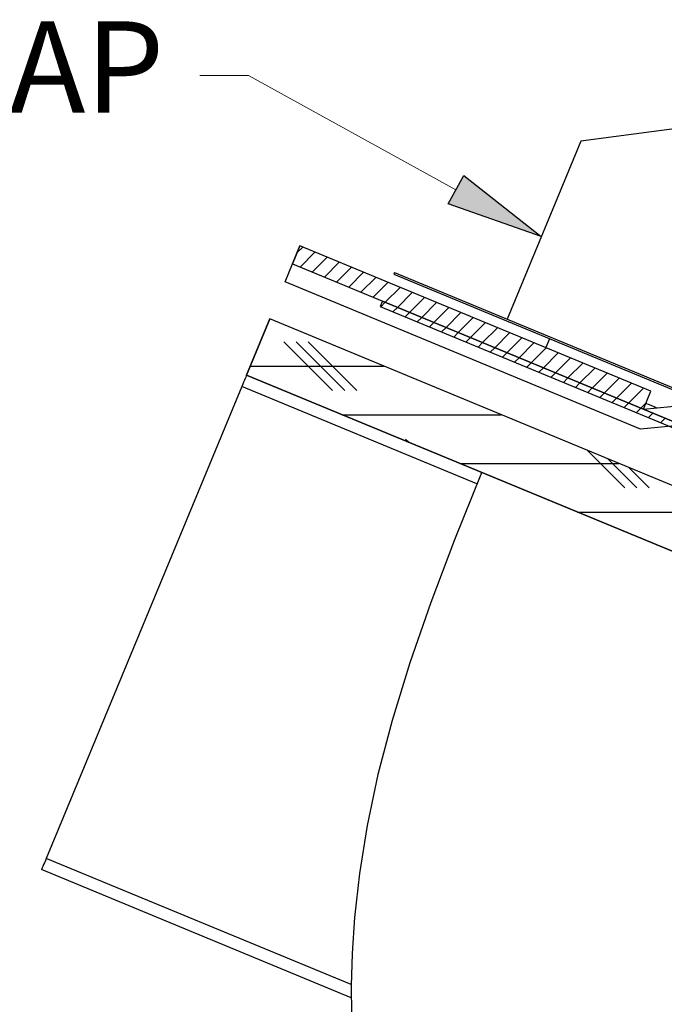
# Model space of a CAD drawing. Units: inches. Extents: x 2 to 154, y 1 to 99.
# Drawn here: x 51 to 58, y 71 to 82 of the extents above; entities that cross this region are included whole.
import ezdxf

# ---------------------------------------------------------------- set-up
doc = ezdxf.new("R2010")
doc.units = ezdxf.units.IN
doc.header["$MEASUREMENT"] = 0
doc.linetypes.add('SLD-Solid', pattern=[0])
doc.layers.add('SLD-0', color=7, linetype='SLD-Solid')
doc.styles.add('SLDTEXTSTYLE1', font='GOTHIC.TTF', dxfattribs={"width": 0.913})

msp = doc.modelspace()

# ---------------------------------------------------------------- hatches: boundary and pattern name
at = {"linetype": 'Continuous'}
msp.add_hatch(color=7, dxfattribs=at).paths.add_polyline_path([(55.436, 79.667), (55.597, 79.959), (56.393, 79.332)], flags=0)
h = msp.add_hatch(dxfattribs=at)
h.set_pattern_fill('ANSI31', style=0)
h.paths.add_polyline_path([(53.916, 79.235), (53.84, 79.05), (57.443, 77.557), (57.519, 77.742)], flags=0)
h = msp.add_hatch(dxfattribs=at)
h.set_pattern_fill('ANSI31', style=0)
h.paths.add_polyline_path([(63.98, 74.785), (64.002, 74.84), (54.764, 78.667), (54.741, 78.612)], flags=0)
h = msp.add_hatch(dxfattribs=at)
h.set_pattern_fill('CORK', scale=4, style=0)
h.set_pattern_definition([(0, (0, 0), (0, 0.5), []), (135, (0.25, -0.25), (-1, -1), [0.707107, -0.707107]), (135, (0.375, -0.25), (-1, -1), [0.707107, -0.707107]), (135, (0.5, -0.25), (-1, -1), [0.707107, -0.707107])])
h.paths.add_polyline_path([(65.385, 73.606), (53.606, 78.485), (53.367, 77.908), (65.146, 73.029)], flags=0)

# ---------------------------------------------------------------- linework, layer by layer
at = {"layer": 'SLD-0', "color": 7, "linetype": 'SLD-Solid', "lineweight": 0}
for p, q in [((53.386, 80.985), (52.886, 80.985)), ((55.516, 79.813), (53.386, 80.985))]:
    msp.add_line(p, q, dxfattribs=at)
at = {"layer": 'SLD-0', "color": 7, "linetype": 'SLD-Solid', "lineweight": 30}
for p, q in [((60.269, 80.77), (56.799, 80.313)), ((56.799, 80.313), (56.042, 78.484)), ((53.84, 79.05), (53.916, 79.235)), ((57.519, 77.742), (53.916, 79.235)), ((53.763, 78.865), (53.84, 79.05)), ((53.84, 79.05), (57.443, 77.557)), ((54.887, 78.962), (54.879, 78.944)), ((54.879, 78.944), (63.194, 75.5)), ((54.887, 78.962), (63.202, 75.518)), ((57.413, 77.353), (53.763, 78.865)), ((54.764, 78.667), (54.741, 78.612)), ((54.741, 78.612), (63.98, 74.785)), ((54.764, 78.667), (64.002, 74.84)), ((53.367, 77.908), (53.606, 78.485)), ((65.385, 73.606), (53.606, 78.485)), ((56.477, 78.282), (56.439, 78.19)), ((53.366, 77.906), (53.363, 77.899)), ((53.367, 77.908), (53.366, 77.906)), ((65.146, 73.029), (53.367, 77.908)), ((53.328, 77.815), (53.319, 77.792)), ((53.337, 77.837), (53.328, 77.815)), ((53.346, 77.857), (53.337, 77.837)), ((53.353, 77.874), (53.346, 77.857)), ((53.359, 77.888), (53.353, 77.874)), ((53.363, 77.899), (53.359, 77.888)), ((53.319, 77.792), (51.31, 72.942)), ((57.443, 77.557), (57.519, 77.742)), ((57.443, 77.557), (57.866, 77.599)), ((57.504, 77.601), (57.467, 77.616)), ((57.578, 77.571), (57.504, 77.601)), ((57.836, 77.395), (57.413, 77.353)), ((55.78, 76.908), (55.772, 76.888)), ((55.772, 76.888), (55.502, 76.215)), ((55.502, 76.215), (55.259, 75.571)), ((55.259, 75.571), (55.044, 74.953)), ((55.044, 74.953), (54.861, 74.36)), ((54.861, 74.36), (54.716, 73.805)), ((54.716, 73.805), (54.605, 73.28)), ((54.605, 73.28), (54.527, 72.788)), ((51.27, 72.846), (51.266, 72.835)), ((51.276, 72.86), (51.27, 72.846)), ((51.283, 72.878), (51.276, 72.86)), ((51.292, 72.898), (51.283, 72.878)), ((51.301, 72.919), (51.292, 72.898)), ((51.31, 72.942), (51.301, 72.919)), ((51.263, 72.829), (51.262, 72.827)), ((54.443, 71.509), (51.262, 72.827)), ((51.266, 72.835), (51.263, 72.829)), ((54.527, 72.788), (54.476, 72.336)), ((54.476, 72.336), (54.451, 71.965)), ((54.451, 71.965), (54.442, 71.634)), ((54.442, 71.634), (54.444, 71.345))]:
    msp.add_line(p, q, dxfattribs=at)
at = {"layer": 'SLD-0'}
for p, q in [((55.436, 79.667), (55.597, 79.959)), ((55.597, 79.959), (56.393, 79.332)), ((56.393, 79.332), (55.436, 79.667)), ((53.916, 79.235), (53.84, 79.05)), ((57.519, 77.742), (53.916, 79.235)), ((53.84, 79.05), (57.443, 77.557)), ((54.764, 78.667), (54.741, 78.612)), ((54.741, 78.612), (63.98, 74.785)), ((64.002, 74.84), (54.764, 78.667)), ((53.606, 78.485), (53.367, 77.908)), ((65.385, 73.606), (53.606, 78.485)), ((53.367, 77.908), (65.146, 73.029)), ((57.443, 77.557), (57.519, 77.742))]:
    msp.add_line(p, q, dxfattribs=at)
at = {"layer": 'SLD-0', "color": 8, "linetype": 'SLD-Solid', "lineweight": 30}
for p, q in [((55.733, 76.792), (53.319, 77.792)), ((54.442, 71.645), (51.31, 72.942))]:
    msp.add_line(p, q, dxfattribs=at)

# ---------------------------------------------------------------- texts
at = {"layer": 'SLD-0', "color": 7, "insert": (42.95, 81.543), "char_height": 0.9375, "attachment_point": 1, "style": 'SLDTEXTSTYLE1'}
msp.add_mtext('ROOF VENT CAP', dxfattribs=at)

doc.saveas('drawing.dxf')
